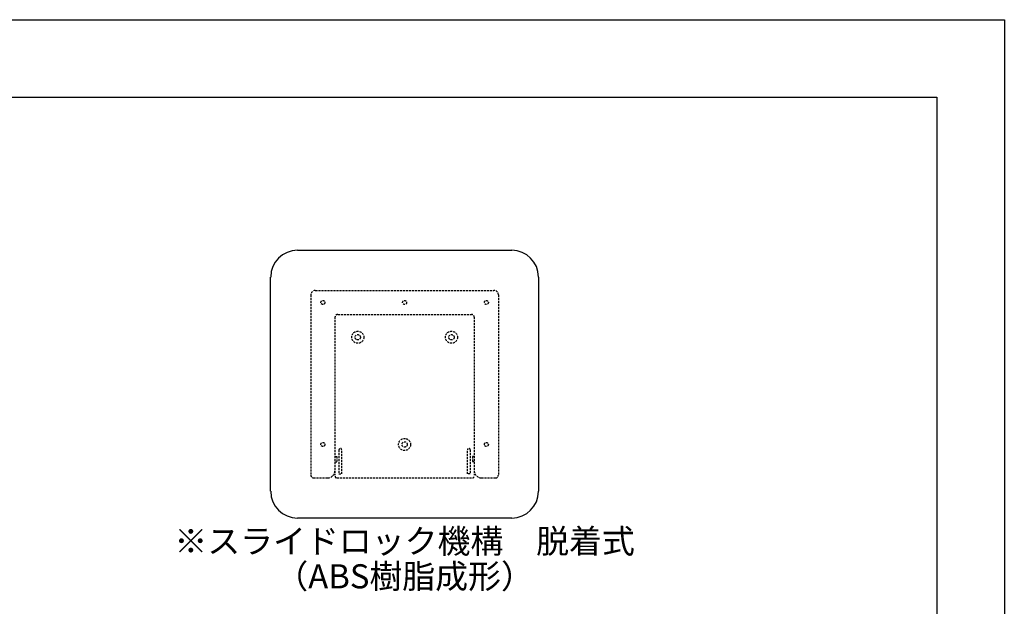
# Model space of a CAD drawing. Extents: x 1983 to 2280, y 1686 to 1896.
# Drawn here: x 2157 to 2280, y 1823 to 1896 of the extents above; entities that cross this region are included whole.
import ezdxf
from ezdxf.enums import TextEntityAlignment as Align

# ---------------------------------------------------------------- set-up
doc = ezdxf.new("R2010")
doc.units = 0
doc.linetypes.add('DASHED2', pattern=[0.375, 0.25, -0.125])
for name, color, linetype in [('本体1', 7, 'CONTINUOUS'), ('本体2', 11, 'CONTINUOUS'), ('枠ライン', 9, 'CONTINUOUS'), ('注釈', 2, 'CONTINUOUS')]:
    doc.layers.add(name, color=color, linetype=linetype)
doc.styles.add('角ゴ', font='txt.shx', dxfattribs={"bigfont": 'extfont.shx'})

msp = doc.modelspace()

# ---------------------------------------------------------------- linework, layer by layer
at = {"layer": '本体1'}
for p, q in [((2191.82, 1867.48), (2218.48, 1867.48)), ((2188.48, 1837.48), (2188.48, 1864.15)), ((2221.82, 1864.15), (2221.82, 1837.48)), ((2218.48, 1834.15), (2191.82, 1834.15))]:
    msp.add_line(p, q, dxfattribs=at)
for centre, start, end in [((2191.82, 1864.15), 90, 180), ((2218.48, 1864.15), 0, 90), ((2191.82, 1837.48), 180, 270), ((2218.48, 1837.48), 270, 0)]:
    msp.add_arc(centre, 3.33, start, end, dxfattribs=at)
at = {"layer": '本体2', "linetype": 'DASHED2'}
for p, q in [((2194.04, 1862.48), (2216.26, 1862.48)), ((2193.48, 1861.93), (2193.48, 1839.48)), ((2216.82, 1861.93), (2216.82, 1839.48)), ((2196.48, 1859.15), (2196.48, 1839.48)), ((2196.82, 1859.48), (2213.48, 1859.48)), ((2213.82, 1859.15), (2213.82, 1839.48)), ((2196.48, 1841.81), (2196.71, 1841.81)), ((2196.71, 1841.81), (2196.71, 1841.15)), ((2196.98, 1842.65), (2196.98, 1839.65)), ((2197.32, 1839.65), (2197.32, 1842.65)), ((2212.98, 1839.65), (2212.98, 1842.65)), ((2213.32, 1842.65), (2213.32, 1839.65)), ((2213.59, 1841.81), (2213.59, 1841.15)), ((2213.82, 1841.81), (2213.59, 1841.81)), ((2196.48, 1841.15), (2196.71, 1841.15)), ((2213.82, 1841.15), (2213.59, 1841.15)), ((2193.82, 1839.15), (2195.59, 1839.15)), ((2196.71, 1839.15), (2213.59, 1839.15)), ((2196.98, 1839.65), (2197.32, 1839.65)), ((2213.32, 1839.65), (2212.98, 1839.65)), ((2214.71, 1839.15), (2216.48, 1839.15))]:
    msp.add_line(p, q, dxfattribs=at)
for centre, radius in [((2194.98, 1860.98), 0.25), ((2205.15, 1860.98), 0.25), ((2215.32, 1860.98), 0.25), ((2199.32, 1856.65), 0.75), ((2199.32, 1856.65), 0.333), ((2210.98, 1856.65), 0.75), ((2210.98, 1856.65), 0.333), ((2205.15, 1843.31), 0.75), ((2194.98, 1843.31), 0.25), ((2205.15, 1843.31), 0.333), ((2215.32, 1843.31), 0.25)]:
    msp.add_circle(centre, radius, dxfattribs=at)
for centre, radius, start, end in [((2194.04, 1861.93), 0.556, 90, 180), ((2216.26, 1861.93), 0.556, 0, 90), ((2196.82, 1859.15), 0.333, 90, 180), ((2213.48, 1859.15), 0.333, 0, 90), ((2197.15, 1842.65), 0.167, 0, 180), ((2213.15, 1842.65), 0.167, 0, 180), ((2193.82, 1839.48), 0.333, 180, 270), ((2195.59, 1840.04), 0.889, 270, 0), ((2196.71, 1839.37), 0.222, 180, 270), ((2213.59, 1839.37), 0.222, 270, 0), ((2214.71, 1840.04), 0.889, 180, 270), ((2216.48, 1839.48), 0.333, 270, 0)]:
    msp.add_arc(centre, radius, start, end, dxfattribs=at)
at = {"layer": '枠ライン'}
for p, q in [((1982.78, 1896.17), (2279.78, 1896.17)), ((2279.78, 1896.17), (2279.78, 1686.17)), ((1991.16, 1886.53), (2271.39, 1886.53)), ((2271.39, 1886.53), (2271.39, 1694.71))]:
    msp.add_line(p, q, dxfattribs=at)

# ---------------------------------------------------------------- texts
at = {"layer": '注釈', "linetype": 'CONTINUOUS', "style": '角ゴ'}
for s, p in [('※スライドロック機構\u3000脱着式', (2205.15, 1829.77)), ('（ABS樹脂成形）', (2205.15, 1825.4))]:
    msp.add_text(s, height=3, dxfattribs=at).set_placement(p, align=Align.CENTER)

doc.saveas('drawing.dxf')
